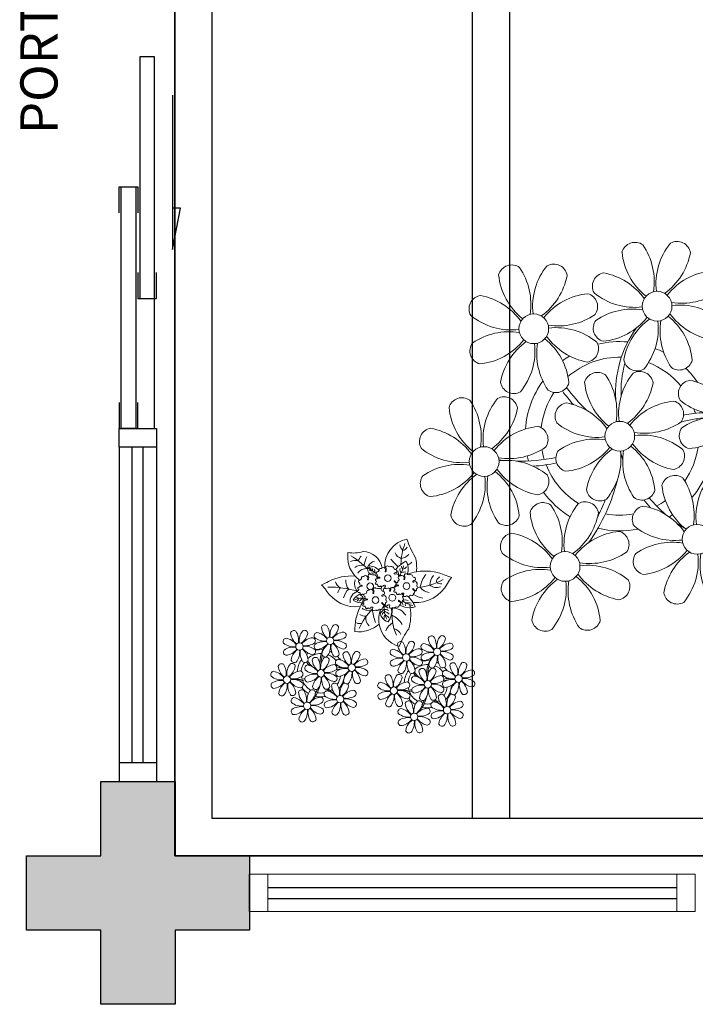
# Model space of a CAD drawing. Units: millimetres. Extents: x 2102 to 2827, y 1764 to 2134.
# Drawn here: x 2128 to 2130, y 1786 to 1788 of the extents above; entities that cross this region are included whole.
import ezdxf

# ---------------------------------------------------------------- set-up
doc = ezdxf.new("R2010")
doc.units = ezdxf.units.MM
doc.linetypes.add('CONTINU', pattern=[0])
doc.linetypes.add('CONTINUO', pattern=[0])
for name, color, linetype in [('BASE ELETRICA', 253, 'Continuous'), ('BASE ELÉTRICA 2', 30, 'Continuous'), ('Layout', 1, 'Continuous')]:
    doc.layers.add(name, color=color, linetype=linetype)
doc.styles.add('Annotative', font='arial.ttf')

# ---------------------------------------------------------------- blocks, each defined once
blk = doc.blocks.new('PERGOLA')
at = {"layer": 'BASE ELETRICA'}
for p, q in [((109642.0825, -73524.0079), (109653.8825, -73524.0079)), ((109653.8825, -73524.0079), (109653.8825, -73528.9079)), ((109642.1825, -73524.1079), (109653.7825, -73524.1079)), ((109652.9825, -73528.8079), (109652.9825, -73524.1079)), ((109653.0825, -73528.8079), (109653.0825, -73524.1079)), ((109653.7825, -73524.1079), (109653.7825, -73528.8079))]:
    blk.add_line(p, q, dxfattribs=at)
blk = doc.blocks.new('P8')
at = {"layer": 'BASE ELETRICA', "lineweight": 5}
for centre in [(1.763, 2.056), (-5.339, 0.594), (24.765, -0.314), (17.663, -1.775), (6.121, -3.592), (-1.178, -4.956), (29.123, -5.961), (-7.816, -6.172), (21.824, -7.325), (15.186, -8.541), (3.45, -10.738), (-3.188, -11.955), (26.452, -13.107), (19.814, -14.324)]:
    blk.add_circle(centre, 0.8, dxfattribs=at)
for centre, radius, start, end in [((0.572, 4.765), 0.728, 54.2412, 163.9318), ((-1.896, 3.383), 3.502, 350.922, 34.2835), ((5.136, 3.265), 3.436, 140.5128, 186.8599), ((2.837, 4.813), 0.728, 9.2412, 118.9318), ((3.293, 5.296), 3.436, 185.5128, 231.8599), ((0.114, 5.581), 3.502, 305.922, 349.2835), ((-6.53, 3.303), 0.728, 54.2412, 163.9318), ((-8.998, 1.921), 3.502, 350.922, 34.2835), ((-1.965, 1.803), 3.436, 140.5128, 186.8599), ((-4.265, 3.351), 0.728, 9.2412, 118.9318), ((-0.995, 3.13), 0.728, 99.2412, 208.9318), ((-1.763, 0.407), 3.502, 35.922, 79.2835), ((5.003, 0.525), 3.436, 95.5128, 141.8599), ((4.472, 3.246), 0.728, 324.2412, 73.9318), ((-3.809, 3.835), 3.436, 185.5128, 231.8599), ((-6.988, 4.119), 3.502, 305.922, 349.2835), ((0.553, 5.429), 3.436, 230.5128, 276.8599), ((3.09, 5.715), 3.502, 260.922, 304.2835), ((23.574, 2.396), 0.728, 54.2412, 163.9318), ((21.106, 1.013), 3.502, 350.922, 34.2835), ((28.138, 0.896), 3.436, 140.5128, 186.8599), ((25.839, 2.444), 0.728, 9.2412, 118.9318), ((-8.097, 1.668), 0.728, 99.2412, 208.9318), ((-8.865, -1.055), 3.502, 35.922, 79.2835), ((-2.098, -0.936), 3.436, 95.5128, 141.8599), ((-2.63, 1.784), 0.728, 324.2412, 73.9318), ((26.295, 2.927), 3.436, 185.5128, 231.8599), ((23.116, 3.212), 3.502, 305.922, 349.2835), ((0.436, -1.603), 3.502, 80.922, 124.2835), ((5.288, 3.705), 3.502, 215.922, 259.2835), ((2.972, -1.318), 3.436, 50.5128, 96.8599), ((16.473, 0.934), 0.728, 54.2412, 163.9318), ((21.037, -0.566), 3.436, 140.5128, 186.8599), ((18.737, 0.982), 0.728, 9.2412, 118.9318), ((-6.549, 3.967), 3.436, 230.5128, 276.8599), ((-4.012, 4.253), 3.502, 260.922, 304.2835), ((-0.947, 0.865), 0.728, 144.2412, 253.9318), ((-1.478, 3.586), 3.436, 275.5128, 321.8599), ((3.412, -1.47), 3.502, 125.922, 169.2835), ((-1.611, 0.846), 3.436, 320.5128, 6.8599), ((5.422, 0.729), 3.502, 170.922, 214.2835), ((0.232, -1.185), 3.436, 5.5128, 51.8599), ((4.52, 0.982), 0.728, 279.2412, 28.9318), ((19.193, 1.465), 3.436, 185.5128, 231.8599), ((14.004, -0.448), 3.502, 350.922, 34.2835), ((16.014, 1.75), 3.502, 305.922, 349.2835), ((22.007, 0.76), 0.728, 99.2412, 208.9318), ((21.239, -1.963), 3.502, 35.922, 79.2835), ((28.006, -1.844), 3.436, 95.5128, 141.8599), ((27.474, 0.877), 0.728, 324.2412, 73.9318), ((-4.13, -2.78), 3.436, 50.5128, 96.8599), ((8.568, -4.959), 9.9, 144.6026, 166.3715), ((-6.666, -3.065), 3.502, 80.922, 124.2835), ((-8.58, 2.124), 3.436, 275.5128, 321.8599), ((-8.824, -6.749), 7.932, 54.9163, 59.0708), ((-6.869, -2.647), 3.436, 5.5128, 51.8599), ((-1.813, 2.243), 3.502, 215.922, 259.2835), ((-1.178, -4.956), 5.094, 76.6257, 101.2054), ((14.905, -0.701), 0.728, 99.2412, 208.9318), ((14.137, -3.424), 3.502, 35.922, 79.2835), ((20.904, -3.306), 3.436, 95.5128, 141.8599), ((20.372, -0.585), 0.728, 324.2412, 73.9318), ((23.555, 3.06), 3.436, 230.5128, 276.8599), ((26.092, 3.345), 3.502, 260.922, 304.2835), ((-8.048, -0.597), 0.728, 144.2412, 253.9318), ((-3.69, -2.932), 3.502, 125.922, 169.2835), ((-8.713, -0.616), 3.436, 320.5128, 6.8599), ((-1.68, -0.733), 3.502, 170.922, 214.2835), ((-2.581, -0.48), 0.728, 279.2412, 28.9318), ((4.93, -0.883), 0.728, 54.2412, 163.9318), ((2.462, -2.265), 3.502, 350.922, 34.2835), ((9.494, -2.382), 3.436, 140.5128, 186.8599), ((7.195, -0.834), 0.728, 9.2412, 118.9318), ((23.438, -3.973), 3.502, 80.922, 124.2835), ((25.974, -3.687), 3.436, 50.5128, 96.8599), ((-1.178, -4.956), 5.094, 121.5115, 123.9034), ((-8.824, -6.749), 7.932, 40.153, 49.1957), ((-1.178, -4.956), 4.251, 79.5079, 99.958), ((8.568, -4.959), 9.6, 152.8823, 159.0916), ((-1.178, -4.956), 4.251, 74.1954, 75.3637), ((0.689, -0.702), 0.728, 189.2412, 298.9318), ((-1.178, -4.956), 5.094, 36.338, 58.3289), ((2.953, -0.654), 0.728, 234.2412, 343.9318), ((7.651, -0.351), 3.436, 185.5128, 231.8599), ((4.472, -0.066), 3.502, 305.922, 349.2835), ((16.454, 1.598), 3.436, 230.5128, 276.8599), ((18.99, 1.884), 3.502, 260.922, 304.2835), ((21.524, 1.217), 3.436, 275.5128, 321.8599), ((26.414, -3.839), 3.502, 125.922, 169.2835), ((23.235, -3.554), 3.436, 5.5128, 51.8599), ((28.29, 1.335), 3.502, 215.922, 259.2835), ((27.522, -1.388), 0.728, 279.2412, 28.9318), ((-1.178, -4.956), 4.251, 117.8024, 125.3101), ((-2.369, -2.246), 0.728, 54.2412, 163.9318), ((-7.302, -5.438), 6.22, 38.976, 44.1425), ((2.195, -3.746), 3.436, 140.5128, 186.8599), ((-0.104, -2.198), 0.728, 9.2412, 118.9318), ((-1.178, -4.956), 4.251, 21.2258, 58.4551), ((22.055, -1.504), 0.728, 144.2412, 253.9318), ((21.391, -1.523), 3.436, 320.5128, 6.8599), ((28.424, -1.641), 3.502, 170.922, 214.2835), ((-1.178, -4.956), 5.094, 139.6216, 177.2535), ((0.352, -1.715), 3.436, 185.5128, 231.8599), ((-4.837, -3.629), 3.502, 350.922, 34.2835), ((-2.827, -1.43), 3.502, 305.922, 349.2835), ((3.363, -2.518), 0.728, 99.2412, 208.9318), ((2.595, -5.241), 3.502, 35.922, 79.2835), ((9.362, -5.122), 3.436, 95.5128, 141.8599), ((8.83, -2.401), 0.728, 324.2412, 73.9318), ((16.336, -5.434), 3.502, 80.922, 124.2835), ((18.872, -5.149), 3.436, 50.5128, 96.8599), ((31.57, -7.328), 9.9, 144.6026, 166.3715), ((-6.413, -2.164), 0.728, 189.2412, 228.0026), ((-1.178, -4.956), 4.251, 145.4192, 172.0062), ((-4.149, -2.115), 0.728, 234.2412, 343.9318), ((14.954, -2.966), 0.728, 144.2412, 253.9318), ((14.422, -0.245), 3.436, 275.5128, 321.8599), ((19.312, -5.301), 3.502, 125.922, 169.2835), ((14.289, -2.985), 3.436, 320.5128, 6.8599), ((21.322, -3.102), 3.502, 170.922, 214.2835), ((14.178, -9.118), 7.932, 54.9163, 59.0708), ((16.133, -5.016), 3.436, 5.5128, 51.8599), ((21.189, -0.126), 3.502, 215.922, 259.2835), ((20.421, -2.849), 0.728, 279.2412, 28.9318), ((21.824, -7.325), 5.094, 76.6257, 101.2054), ((27.932, -3.252), 0.728, 54.2412, 163.9318), ((32.496, -4.752), 3.436, 140.5128, 186.8599), ((30.197, -3.204), 0.728, 9.2412, 118.9318), ((-9.007, -3.463), 0.728, 54.2412, 163.9318), ((-11.475, -4.845), 3.502, 350.922, 34.2835), ((-4.443, -4.963), 3.436, 140.5128, 186.8599), ((-6.742, -3.415), 0.728, 9.2412, 118.9318), ((-6.413, -2.164), 0.728, 282.5071, 298.9318), ((-3.936, -3.882), 0.728, 99.2412, 208.9318), ((-4.704, -6.605), 3.502, 35.922, 79.2835), ((2.063, -6.486), 3.436, 95.5128, 141.8599), ((1.531, -3.765), 0.728, 324.2412, 73.9318), ((4.911, -0.218), 3.436, 230.5128, 276.8599), ((7.448, 0.067), 3.502, 260.922, 304.2835), ((21.824, -7.325), 5.094, 121.5115, 123.9034), ((14.178, -9.118), 7.932, 40.153, 49.1957), ((21.824, -7.325), 4.251, 79.5079, 99.958), ((31.57, -7.328), 9.6, 152.8823, 159.0916), ((21.824, -7.325), 5.094, 36.338, 58.3289), ((30.653, -2.72), 3.436, 185.5128, 231.8599), ((25.464, -4.634), 3.502, 350.922, 34.2835), ((27.474, -2.435), 3.502, 305.922, 349.2835), ((-6.286, -2.932), 3.436, 185.5128, 231.8599), ((-9.465, -2.647), 3.502, 305.922, 349.2835), ((-7.302, -5.438), 6.22, 11.8879, 16.4018), ((4.213, -13.175), 9.862, 94.2878, 101.6908), ((4.213, -13.175), 9.562, 88.9574, 101.8062), ((-1.178, -4.956), 4.251, 9.7434, 17.1061), ((-1.178, -4.956), 5.094, 12.0535, 15.1524), ((4.213, -13.175), 9.562, 83.3221, 84.8757), ((7.33, -6.965), 3.436, 50.5128, 96.8599), ((21.824, -7.325), 4.251, 117.8024, 125.3101), ((15.7, -7.807), 6.22, 38.976, 44.1425), ((21.824, -7.325), 4.251, 74.1954, 75.3637), ((23.691, -3.071), 0.728, 189.2412, 298.9318), ((21.824, -7.325), 4.251, 21.2258, 58.4551), ((25.955, -3.023), 0.728, 234.2412, 343.9318), ((-2.388, -1.582), 3.436, 230.5128, 276.8599), ((0.149, -1.296), 3.502, 260.922, 304.2835), ((4.794, -7.251), 3.502, 80.922, 124.2835), ((2.88, -2.062), 3.436, 275.5128, 321.8599), ((4.591, -6.833), 3.436, 5.5128, 51.8599), ((9.646, -1.943), 3.502, 215.922, 259.2835), ((21.824, -7.325), 5.094, 139.6216, 177.2535), ((20.633, -4.615), 0.728, 54.2412, 163.9318), ((18.165, -5.998), 3.502, 350.922, 34.2835), ((25.197, -6.115), 3.436, 140.5128, 186.8599), ((22.898, -4.567), 0.728, 9.2412, 118.9318), ((26.365, -4.887), 0.728, 99.2412, 208.9318), ((25.597, -7.61), 3.502, 35.922, 79.2835), ((32.364, -7.491), 3.436, 95.5128, 141.8599), ((31.832, -4.771), 0.728, 324.2412, 73.9318), ((-10.574, -5.098), 0.728, 99.2412, 208.9318), ((-11.342, -7.821), 3.502, 35.922, 79.2835), ((-4.575, -7.702), 3.436, 95.5128, 141.8599), ((-5.107, -4.982), 0.728, 324.2412, 73.9318), ((3.411, -4.782), 0.728, 144.2412, 253.9318), ((7.77, -7.118), 3.502, 125.922, 169.2835), ((2.747, -4.801), 3.436, 320.5128, 6.8599), ((9.78, -4.919), 3.502, 170.922, 214.2835), ((8.878, -4.666), 0.728, 279.2412, 28.9318), ((16.589, -4.533), 0.728, 189.2412, 228.0026), ((18.854, -4.485), 0.728, 234.2412, 343.9318), ((23.354, -4.084), 3.436, 185.5128, 231.8599), ((20.175, -3.799), 3.502, 305.922, 349.2835), ((-2.505, -8.615), 3.502, 80.922, 124.2835), ((0.031, -8.329), 3.436, 50.5128, 96.8599), ((13.995, -5.832), 0.728, 54.2412, 163.9318), ((11.527, -7.214), 3.502, 350.922, 34.2835), ((18.559, -7.332), 3.436, 140.5128, 186.8599), ((16.26, -5.784), 0.728, 9.2412, 118.9318), ((16.589, -4.533), 0.728, 282.5071, 298.9318), ((21.824, -7.325), 4.251, 145.4192, 172.0062), ((27.913, -2.588), 3.436, 230.5128, 276.8599), ((30.45, -2.302), 3.502, 260.922, 304.2835), ((-9.026, -2.799), 3.436, 230.5128, 276.8599), ((-6.489, -2.513), 3.502, 260.922, 304.2835), ((-6.527, 1.999), 7.987, 274.6501, 284.8641), ((-1.178, -4.956), 4.251, 191.7544, 192.795), ((-3.888, -6.146), 0.728, 144.2412, 253.9318), ((-4.419, -3.425), 3.436, 275.5128, 321.8599), ((0.471, -8.481), 3.502, 125.922, 169.2835), ((-4.552, -6.165), 3.436, 320.5128, 6.8599), ((2.481, -6.282), 3.502, 170.922, 214.2835), ((-2.708, -8.196), 3.436, 5.5128, 51.8599), ((2.347, -3.307), 3.502, 215.922, 259.2835), ((1.579, -6.029), 0.728, 279.2412, 28.9318), ((-1.178, -4.956), 4.251, 326.3984, 353.8236), ((-1.178, -4.956), 5.094, 324.3663, 355.6451), ((16.716, -5.301), 3.436, 185.5128, 231.8599), ((13.537, -5.016), 3.502, 305.922, 349.2835), ((19.066, -6.251), 0.728, 99.2412, 208.9318), ((18.298, -8.974), 3.502, 35.922, 79.2835), ((25.065, -8.855), 3.436, 95.5128, 141.8599), ((24.533, -6.134), 0.728, 324.2412, 73.9318), ((27.215, -15.544), 9.862, 94.2878, 101.6908), ((-9.143, -9.831), 3.502, 80.922, 124.2835), ((-6.607, -9.546), 3.436, 50.5128, 96.8599), ((-5.937, 0.194), 6.42, 271.8189, 281.906), ((-1.178, -4.956), 4.251, 196.8647, 200.2384), ((-6.538, -13.622), 10.201, 36.2927, 45.4646), ((15.7, -7.807), 6.22, 11.8879, 16.4018), ((27.215, -15.544), 9.562, 88.9574, 101.8062), ((27.796, -9.62), 3.502, 80.922, 124.2835), ((21.824, -7.325), 4.251, 9.7434, 17.1061), ((21.824, -7.325), 5.094, 12.0535, 15.1524), ((27.215, -15.544), 9.562, 83.3221, 84.8757), ((30.332, -9.335), 3.436, 50.5128, 96.8599), ((-11.057, -4.642), 3.436, 275.5128, 321.8599), ((-6.167, -9.698), 3.502, 125.922, 169.2835), ((-9.346, -9.413), 3.436, 5.5128, 51.8599), ((-4.291, -4.523), 3.502, 215.922, 259.2835), ((-6.538, -13.622), 10.501, 36.411, 41.5755), ((5.047, -6.349), 0.728, 189.2412, 298.9318), ((7.311, -6.301), 0.728, 234.2412, 343.9318), ((12.428, -7.468), 0.728, 99.2412, 208.9318), ((11.66, -10.19), 3.502, 35.922, 79.2835), ((18.427, -10.072), 3.436, 95.5128, 141.8599), ((17.895, -7.351), 0.728, 324.2412, 73.9318), ((20.614, -3.951), 3.436, 230.5128, 276.8599), ((23.151, -3.666), 3.502, 260.922, 304.2835), ((26.414, -7.152), 0.728, 144.2412, 253.9318), ((25.882, -4.431), 3.436, 275.5128, 321.8599), ((30.772, -9.487), 3.502, 125.922, 169.2835), ((25.749, -7.171), 3.436, 320.5128, 6.8599), ((32.782, -7.288), 3.502, 170.922, 214.2835), ((27.593, -9.202), 3.436, 5.5128, 51.8599), ((32.648, -4.312), 3.502, 215.922, 259.2835), ((31.88, -7.035), 0.728, 279.2412, 28.9318), ((-10.525, -7.363), 0.728, 144.2412, 253.9318), ((-11.19, -7.382), 3.436, 320.5128, 6.8599), ((-4.157, -7.499), 3.502, 170.922, 214.2835), ((-5.059, -7.246), 0.728, 279.2412, 28.9318), ((-6.98, -7.288), 6.03, 324.6409, 3.3511), ((-6.741, -7.376), 5.495, 344.0711, 2.6448), ((2.26, -8.029), 0.728, 54.2412, 163.9318), ((6.824, -9.528), 3.436, 140.5128, 186.8599), ((4.524, -7.98), 0.728, 9.2412, 118.9318), ((23.033, -10.698), 3.436, 50.5128, 96.8599), ((-1.178, -4.956), 5.094, 214.7168, 225.8089), ((-1.178, -4.956), 4.251, 219.4845, 248.6966), ((-2.252, -7.713), 0.728, 189.2412, 298.9318), ((0.012, -7.665), 0.728, 234.2412, 343.9318), ((4.981, -7.497), 3.436, 185.5128, 231.8599), ((-0.209, -9.411), 3.502, 350.922, 34.2835), ((1.801, -7.212), 3.502, 305.922, 349.2835), ((13.976, -5.168), 3.436, 230.5128, 276.8599), ((16.513, -4.882), 3.502, 260.922, 304.2835), ((20.497, -10.984), 3.502, 80.922, 124.2835), ((18.583, -5.794), 3.436, 275.5128, 321.8599), ((20.294, -10.565), 3.436, 5.5128, 51.8599), ((25.349, -5.676), 3.502, 215.922, 259.2835), ((21.824, -7.325), 4.251, 326.3984, 353.8236), ((21.824, -7.325), 5.094, 324.3663, 355.6451), ((-2.114, -9.197), 0.728, 9.2412, 118.9318), ((-1.178, -4.956), 4.251, 268.8569, 310.9878), ((16.395, -11.915), 3.436, 50.5128, 96.8599), ((16.475, -0.37), 7.987, 274.6501, 284.8641), ((17.065, -2.175), 6.42, 271.8189, 281.906), ((21.824, -7.325), 4.251, 191.7544, 192.795), ((19.115, -8.515), 0.728, 144.2412, 253.9318), ((23.473, -10.85), 3.502, 125.922, 169.2835), ((18.45, -8.534), 3.436, 320.5128, 6.8599), ((25.483, -8.652), 3.502, 170.922, 214.2835), ((24.581, -8.399), 0.728, 279.2412, 28.9318), ((-4.378, -9.245), 0.728, 54.2412, 163.9318), ((-6.847, -10.628), 3.502, 350.922, 34.2835), ((0.186, -10.745), 3.436, 140.5128, 186.8599), ((0.693, -9.664), 0.728, 99.2412, 208.9318), ((-0.075, -12.387), 3.502, 35.922, 79.2835), ((6.691, -12.268), 3.436, 95.5128, 141.8599), ((6.16, -9.547), 0.728, 324.2412, 73.9318), ((13.859, -12.2), 3.502, 80.922, 124.2835), ((18.711, -6.892), 3.502, 215.922, 259.2835), ((21.824, -7.325), 4.251, 196.8647, 200.2384), ((16.464, -15.992), 10.201, 36.2927, 45.4646), ((28.049, -8.719), 0.728, 189.2412, 298.9318), ((30.313, -8.67), 0.728, 234.2412, 343.9318), ((-8.89, -8.93), 0.728, 189.2412, 298.9318), ((-6.626, -8.882), 0.728, 234.2412, 343.9318), ((-1.657, -8.714), 3.436, 185.5128, 231.8599), ((-1.178, -4.956), 5.094, 242.3459, 248.0677), ((-4.837, -8.429), 3.502, 305.922, 349.2835), ((-1.178, -4.956), 5.094, 302.0643, 307.1567), ((12.477, -9.732), 0.728, 144.2412, 253.9318), ((11.945, -7.011), 3.436, 275.5128, 321.8599), ((16.835, -12.067), 3.502, 125.922, 169.2835), ((11.812, -9.751), 3.436, 320.5128, 6.8599), ((18.845, -9.868), 3.502, 170.922, 214.2835), ((13.656, -11.782), 3.436, 5.5128, 51.8599), ((17.943, -9.615), 0.728, 279.2412, 28.9318), ((16.022, -9.657), 6.03, 324.6409, 3.3511), ((16.261, -9.745), 5.495, 344.0711, 2.6448), ((16.464, -15.992), 10.501, 36.411, 41.5755), ((0.053, -13.485), 3.436, 95.5128, 141.8599), ((-1.178, -4.956), 5.094, 265.1392, 283.4645), ((-0.478, -10.764), 0.728, 324.2412, 73.9318), ((2.241, -7.364), 3.436, 230.5128, 276.8599), ((4.777, -7.079), 3.502, 260.922, 304.2835), ((21.824, -7.325), 4.251, 219.4845, 248.6966), ((25.262, -10.398), 0.728, 54.2412, 163.9318), ((22.793, -11.78), 3.502, 350.922, 34.2835), ((29.826, -11.898), 3.436, 140.5128, 186.8599), ((27.526, -10.349), 0.728, 9.2412, 118.9318), ((-5.945, -10.881), 0.728, 99.2412, 208.9318), ((-6.713, -13.604), 3.502, 35.922, 79.2835), ((21.824, -7.325), 5.094, 214.7168, 225.8089), ((20.75, -10.082), 0.728, 189.2412, 298.9318), ((21.824, -7.325), 4.251, 268.8569, 310.9878), ((23.014, -10.034), 0.728, 234.2412, 343.9318), ((27.983, -9.866), 3.436, 185.5128, 231.8599), ((24.803, -9.581), 3.502, 305.922, 349.2835), ((2.123, -14.397), 3.502, 80.922, 124.2835), ((4.66, -14.111), 3.436, 50.5128, 96.8599), ((18.624, -11.614), 0.728, 54.2412, 163.9318), ((16.155, -12.997), 3.502, 350.922, 34.2835), ((23.188, -13.114), 3.436, 140.5128, 186.8599), ((20.888, -11.566), 0.728, 9.2412, 118.9318), ((-4.397, -8.581), 3.436, 230.5128, 276.8599), ((-1.861, -8.296), 3.502, 260.922, 304.2835), ((0.741, -11.928), 0.728, 144.2412, 253.9318), ((0.21, -9.208), 3.436, 275.5128, 321.8599), ((5.099, -14.263), 3.502, 125.922, 169.2835), ((0.077, -11.947), 3.436, 320.5128, 6.8599), ((7.109, -12.065), 3.502, 170.922, 214.2835), ((1.92, -13.979), 3.436, 5.5128, 51.8599), ((6.976, -9.089), 3.502, 215.922, 259.2835), ((6.208, -11.812), 0.728, 279.2412, 28.9318), ((14.112, -11.299), 0.728, 189.2412, 298.9318), ((16.376, -11.251), 0.728, 234.2412, 343.9318), ((21.345, -11.083), 3.436, 185.5128, 231.8599), ((18.165, -10.798), 3.502, 305.922, 349.2835), ((23.695, -12.033), 0.728, 99.2412, 208.9318), ((22.927, -14.756), 3.502, 35.922, 79.2835), ((21.824, -7.325), 5.094, 302.0643, 307.1567), ((29.693, -14.637), 3.436, 95.5128, 141.8599), ((29.162, -11.917), 0.728, 324.2412, 73.9318), ((-4.515, -15.614), 3.502, 80.922, 124.2835), ((-1.978, -15.328), 3.436, 50.5128, 96.8599), ((21.824, -7.325), 5.094, 242.3459, 248.0677), ((-5.897, -13.145), 0.728, 144.2412, 253.9318), ((-6.428, -10.424), 3.436, 275.5128, 321.8599), ((-1.539, -15.48), 3.502, 125.922, 169.2835), ((-4.718, -15.195), 3.436, 5.5128, 51.8599), ((0.338, -10.306), 3.502, 215.922, 259.2835), ((-0.43, -13.028), 0.728, 279.2412, 28.9318), ((17.057, -13.25), 0.728, 99.2412, 208.9318), ((16.289, -15.973), 3.502, 35.922, 79.2835), ((23.055, -15.854), 3.436, 95.5128, 141.8599), ((21.824, -7.325), 5.094, 265.1392, 283.4645), ((22.524, -13.133), 0.728, 324.2412, 73.9318), ((25.243, -9.733), 3.436, 230.5128, 276.8599), ((27.779, -9.448), 3.502, 260.922, 304.2835), ((-6.561, -13.164), 3.436, 320.5128, 6.8599), ((0.471, -13.281), 3.502, 170.922, 214.2835), ((27.662, -16.481), 3.436, 50.5128, 96.8599), ((2.376, -13.495), 0.728, 189.2412, 298.9318), ((4.641, -13.447), 0.728, 234.2412, 343.9318), ((18.605, -10.95), 3.436, 230.5128, 276.8599), ((21.141, -10.665), 3.502, 260.922, 304.2835), ((25.125, -16.766), 3.502, 80.922, 124.2835), ((23.212, -11.577), 3.436, 275.5128, 321.8599), ((24.922, -16.348), 3.436, 5.5128, 51.8599), ((29.978, -11.458), 3.502, 215.922, 259.2835), ((21.024, -17.697), 3.436, 50.5128, 96.8599), ((23.743, -14.298), 0.728, 144.2412, 253.9318), ((28.101, -16.633), 3.502, 125.922, 169.2835), ((23.079, -14.317), 3.436, 320.5128, 6.8599), ((30.111, -14.434), 3.502, 170.922, 214.2835), ((29.21, -14.181), 0.728, 279.2412, 28.9318), ((-4.262, -14.712), 0.728, 189.2412, 298.9318), ((18.487, -17.983), 3.502, 80.922, 124.2835), ((23.34, -12.675), 3.502, 215.922, 259.2835), ((-1.997, -14.664), 0.728, 234.2412, 343.9318), ((17.105, -15.514), 0.728, 144.2412, 253.9318), ((16.574, -12.793), 3.436, 275.5128, 321.8599), ((21.463, -17.849), 3.502, 125.922, 169.2835), ((16.441, -15.533), 3.436, 320.5128, 6.8599), ((23.473, -15.651), 3.502, 170.922, 214.2835), ((18.284, -17.564), 3.436, 5.5128, 51.8599), ((22.572, -15.398), 0.728, 279.2412, 28.9318), ((25.378, -15.865), 0.728, 189.2412, 298.9318), ((27.643, -15.816), 0.728, 234.2412, 343.9318), ((18.74, -17.081), 0.728, 189.2412, 298.9318), ((21.005, -17.033), 0.728, 234.2412, 343.9318)]:
    blk.add_arc(centre, radius, start, end, dxfattribs=at)
blk = doc.blocks.new('P7')
at = {"layer": 'BASE ELETRICA', "lineweight": 0}
for centre in [(0.46, 4.41), (4.99, 5.04), (-3.34, 1.27), (1.67, -0.86)]:
    blk.add_circle(centre, 0.9, dxfattribs=at)
for centre, radius, start, end in [((-19.04, 23.95), 18.76, 323.5644, 339.9538), ((-3.43, 10.23), 7.56, 9.6172, 74.5462), ((0.84, 15.52), 2.94, 203.2575, 254.3162), ((-13.09, 8.96), 13.65, 352.142, 24.0362), ((-1.33, 14.49), 3.7, 297.538, 342.3464), ((9.62, 5.13), 8.47, 83.7036, 131.3201), ((-3.27, 13.06), 13.83, 333.1544, 2.0563), ((7.64, 9.18), 12.14, 162.5881, 189.8097), ((3.08, 14.67), 6.07, 210.5029, 245.5171), ((5.22, 8.09), 4.59, 142.7289, 191.1904), ((0.96, 8.18), 2.76, 347.5928, 77.384), ((-3.43, 10.23), 7.56, 339.5371, 9.6172), ((-5.05, 6.86), 10.86, 3.3613, 22.8474), ((-6.14, 19.61), 17.01, 314.5307, 336.0872), ((5.2, 10.13), 2.37, 342.1534, 51.401), ((9.15, 9.23), 2.17, 65.2706, 101.1072), ((0.74, 11.85), 4.77, 214.5737, 266.3449), ((2.56, 9.74), 1.55, 214.4894, 271.1311), ((3.12, 10.92), 2.02, 212.3549, 248.9452), ((-3.97, 7.09), 6.65, 356.5219, 28.1181), ((1.65, 9.75), 1.03, 316.2193, 12.2741), ((2.15, 9.1), 1, 295.8614, 350.0245), ((0.44, 10.42), 3.64, 307.7391, 326.2778), ((7.69, 6.84), 2.57, 53.2979, 95.1214), ((-5.89, -3.8), 9.53, 85.3694, 152.8313), ((-4.21, 1.73), 5.38, 91.1509, 105.8261), ((0.19, 8.91), 6.2, 198.909, 211.193), ((0.19, 8.91), 6.2, 211.193, 232.3438), ((-7.14, -1.6), 8.41, 54.3739, 75.6844), ((-3.68, 9.3), 3.53, 255.118, 278.5836), ((-5.45, 6.23), 1.22, 2.7239, 31.7462), ((-4.21, 1.73), 5.38, 59.8647, 91.1509), ((-3.95, 6.26), 0.922, 330.408, 23.2503), ((-2.63, 5.4), 0.424, 284.9356, 19.6784), ((-3.53, 5.58), 1.34, 0.7746, 38.3494), ((-2.01, 5.45), 0.241, 54.1292, 156.6082), ((15.63, 24.31), 25.59, 226.8438, 227.892), ((-1.22, 5.88), 0.583, 119.8018, 176.9574), ((-1.2, 6.04), 0.616, 192.3207, 259.87), ((-1.27, 5.36), 0.26, 188.2484, 264.3886), ((-2.19, 6.99), 0.914, 317.9829, 344.3711), ((-1.01, 6.69), 0.311, 64.4347, 168.6722), ((-1.39, 5.26), 0.186, 301.0558, 65.3071), ((-0.65, 7.34), 0.439, 238.4735, 313.3328), ((-0.01, 6.83), 0.381, 55.5408, 150.7146), ((0.42, 7.55), 0.451, 241.3324, 310.8924), ((0.91, 6.92), 0.345, 338.128, 124.9082), ((1.54, 6.53), 0.401, 139.1772, 210.4608), ((1.36, 6.74), 0.445, 248.1922, 302.1916), ((2.5, 9.41), 1.87, 238.2291, 275.1542), ((3.38, 9.51), 2.91, 231.5553, 255.8739), ((2.14, 6.07), 0.62, 89.9022, 151.9998), ((2.31, 5.42), 0.358, 148.0697, 249.0553), ((1.9, 6.02), 0.424, 284.9356, 19.6784), ((2.4, 6.87), 0.308, 214.5588, 321.201), ((2.52, 6.07), 0.241, 54.1292, 156.6082), ((2.79, 6.28), 0.417, 93.2054, 111.0071), ((20.17, 24.93), 25.59, 226.8438, 227.892), ((3.31, 6.5), 0.583, 119.8018, 176.9574), ((3.33, 6.66), 0.616, 192.3207, 259.87), ((3.26, 5.98), 0.26, 188.2484, 264.3886), ((2.34, 7.61), 0.914, 317.9829, 344.3711), ((3.52, 7.31), 0.311, 64.4347, 168.6722), ((3.14, 5.88), 0.186, 301.0558, 65.3071), ((3.89, 7.96), 0.439, 238.4735, 313.3328), ((4.52, 7.46), 0.381, 55.5408, 150.7146), ((4.95, 8.17), 0.451, 241.3324, 310.8924), ((5.45, 7.54), 0.345, 338.128, 124.9082), ((6.07, 7.15), 0.401, 139.1772, 210.4608), ((5.89, 7.36), 0.445, 248.1922, 302.1916), ((7.01, 5.34), 2.48, 49.8933, 119.5878), ((6.67, 6.69), 0.62, 89.9022, 151.9998), ((6.93, 7.49), 0.308, 214.5588, 321.201), ((7.32, 6.91), 0.417, 24.0546, 111.0071), ((7.95, 6.97), 0.277, 156.6633, 277.9726), ((7.42, 5.69), 1.09, 288.7798, 353.5613), ((8.09, 6.4), 0.307, 314.3023, 108.2505), ((8.3, 5.96), 0.219, 89.4933, 228.7787), ((8.7, 1.86), 3.97, 53.9849, 97.93), ((8.06, 5.53), 0.283, 290.3992, 69.6008), ((6.97, 7.39), 3.12, 295.4367, 319.8659), ((-3.27, 13.06), 13.83, 328.5047, 333.1544), ((10.18, -2.65), 9.53, 32.223, 96.7178), ((8.97, 5.44), 2.88, 286.9657, 7.5072), ((-9.84, -0.44), 3.44, 35.6879, 83.0483), ((-8.88, -2.27), 6.87, 57.1741, 80.7076), ((-5.03, 2.73), 0.583, 119.8018, 176.9574), ((-5.01, 2.89), 0.616, 192.3207, 259.87), ((-6, 3.85), 0.914, 317.9829, 344.3711), ((-4.81, 3.54), 0.311, 64.4347, 168.6722), ((-4.45, 4.2), 0.439, 238.4735, 313.3328), ((-3.82, 3.69), 0.381, 55.5408, 150.7146), ((-3.13, 6.88), 1.87, 248.4498, 298.337), ((-3.39, 4.4), 0.451, 241.3324, 310.8924), ((-2.89, 3.78), 0.345, 338.128, 124.9082), ((-2.27, 3.39), 0.401, 139.1772, 210.4608), ((-2.45, 3.59), 0.445, 248.1922, 302.1916), ((-2.22, 4.8), 0.358, 148.0697, 249.0553), ((-2, 3.83), 0.459, 157.3877, 231.1551), ((-2.69, 4.28), 0.39, 314.1961, 27.9652), ((-1.86, 3.74), 0.507, 212.3071, 235.4933), ((-1.66, 2.93), 0.62, 89.9022, 151.9998), ((-1.41, 3.72), 0.308, 214.5588, 321.201), ((-1.02, 3.14), 0.417, 24.0546, 111.0071), ((-0.39, 3.2), 0.277, 156.6633, 277.9726), ((-0.25, 2.63), 0.307, 314.3023, 108.2505), ((1.08, 2.56), 0.131, 351.9603, 214.0161), ((2.54, 4.45), 0.459, 157.3877, 231.1551), ((1.84, 4.9), 0.39, 314.1961, 27.9652), ((2.68, 4.36), 0.507, 212.3071, 308.3249), ((2.97, 3.12), 0.436, 114.1854, 258.3631), ((2.86, 3.96), 0.448, 260.7484, 353.2845), ((3.3, 2.24), 0.503, 117.2595, 170.5027), ((2.96, 2.31), 0.39, 2.7484, 102.1424), ((3.07, 3.46), 0.509, 61.8512, 98.7033), ((2.96, 3.85), 0.337, 359.5757, 11.9645), ((5.66, 2.64), 0.283, 143.7936, 209.1054), ((4.65, 3.15), 0.852, 336.1243, 357.4517), ((5.61, 3.18), 0.131, 351.9603, 214.0161), ((6.3, 2.82), 0.656, 148.063, 231.2665), ((7.04, 2.79), 0.338, 277.1898, 27.9715), ((7.33, 4.92), 0.166, 138.9397, 264.6828), ((8.74, 8.83), 4.28, 248.601, 251.1781), ((7.4, 6.07), 1.06, 259.2874, 291.4188), ((7.49, 4.47), 0.337, 352.6887, 121.8671), ((7.83, 2.86), 0.503, 90.321, 170.5027), ((8.74, 8.83), 4.28, 256.8168, 295.5668), ((8.06, 4.99), 0.289, 71.5631, 161.5438), ((8.14, 4.3), 0.336, 157.6156, 247.6446), ((7.75, 3.73), 0.37, 282.57, 44.6353), ((8.35, 3.78), 0.308, 214.8774, 321.201), ((9.32, 4.67), 1.02, 185.279, 260.1247), ((8.74, 3.2), 0.417, 24.0546, 111.0071), ((9.37, 3.26), 0.277, 156.6633, 277.9726), ((7.31, 7.34), 4.36, 294.5226, 328.7105), ((9.51, 2.7), 0.307, 314.3023, 108.2505), ((10.96, 4.05), 1.6, 128.6523, 159.4536), ((10.01, 5.2), 0.811, 227.0682, 278.3756), ((7.53, 0.58), 3.11, 341.9942, 42.6199), ((17.44, 27.96), 26.41, 253.215, 270.7396), ((8.91, 5.57), 4.79, 313.2808, 346.6895), ((12.09, 3.63), 3.07, 321.4641, 349.7172), ((-25.31, 7.22), 12.82, 319.9059, 328.6533), ((-4.34, -16.96), 18.73, 96.2572, 118.1873), ((-12.75, -1.55), 2.25, 56.7641, 92.6298), ((-11.48, -1.39), 3.06, 51.7847, 109.9181), ((-12.6, -0.04), 1.14, 282.0266, 19.1502), ((-14.23, 1.36), 4.65, 321.6289, 355.7959), ((-14.13, 2.69), 7.17, 321.0161, 351.0023), ((-6.03, 1.65), 0.358, 148.0697, 249.0553), ((-6.44, 2.25), 0.424, 284.9356, 19.6784), ((-5.8, 0.68), 0.459, 157.3877, 231.1551), ((-6.5, 1.14), 0.39, 314.1961, 27.9652), ((-5.66, 0.59), 0.507, 212.3071, 308.3249), ((-5.82, 2.3), 0.241, 54.1292, 156.6082), ((11.83, 21.16), 25.59, 226.8438, 227.892), ((-5.47, 0.19), 0.448, 260.7484, 353.2845), ((-5.27, -0.31), 0.509, 61.8512, 98.7033), ((-5.08, 2.22), 0.26, 188.2484, 264.3886), ((-5.2, 2.12), 0.186, 301.0558, 65.3071), ((-1.43, 0.13), 0.424, 284.9356, 19.6784), ((-1.01, 1.15), 0.166, 138.9397, 264.6828), ((-0.94, 2.31), 1.06, 259.2874, 291.4188), ((-0.81, 0.17), 0.241, 54.1292, 156.6082), ((-0.85, 0.7), 0.337, 26.9429, 121.8671), ((16.84, 19.04), 25.59, 226.8438, 227.892), ((-0.47, 2.09), 0.803, 260.4844, 277.7178), ((-0.02, 0.6), 0.583, 119.8018, 176.9574), ((0, 0.77), 0.616, 192.3207, 259.87), ((-0.27, 1.23), 0.289, 71.5631, 161.5438), ((-0.2, 0.53), 0.336, 195.2576, 247.6446), ((-0.09, 0.75), 0.608, 95.8971, 116.8871), ((-0.59, -0.04), 0.37, 348.587, 44.6353), ((-0.06, 0.09), 0.26, 188.2484, 264.3886), ((-0.99, 1.72), 0.914, 317.9829, 344.3711), ((-0.04, 2.2), 0.219, 89.4933, 228.7787), ((-0.28, 1.77), 0.283, 290.3992, 69.6008), ((0.2, 1.41), 0.311, 64.4347, 168.6722), ((-0.19, -0.01), 0.186, 301.0558, 65.3071), ((0.56, 2.07), 0.439, 238.4735, 313.3328), ((1.13, 2.02), 0.283, 143.7936, 209.1054), ((1.19, 1.56), 0.381, 55.5408, 150.7146), ((0.35, 1.5), 0.655, 29.5024, 35.1088), ((0.12, 2.53), 0.852, 336.1243, 357.4517), ((1.77, 2.2), 0.656, 148.063, 202.8116), ((1.63, 2.27), 0.451, 241.3324, 310.8924), ((2.12, 1.65), 0.345, 338.128, 124.9082), ((2.74, 1.26), 0.401, 139.1772, 210.4608), ((2.56, 1.47), 0.445, 248.1922, 302.1916), ((2.47, 1.27), 0.566, 82.0358, 95.6976), ((2.5, 2.17), 0.338, 277.1898, 27.9715), ((3.35, 0.8), 0.62, 89.9022, 151.9998), ((4.06, 2.71), 0.803, 208.1613, 277.7178), ((3.6, 1.59), 0.308, 214.5588, 321.201), ((3.73, 1.72), 0.358, 148.0697, 249.0553), ((3.32, 2.31), 0.424, 284.9356, 317.889), ((3.26, 1.2), 0.39, 13.4409, 27.9652), ((3.99, 1.01), 0.417, 24.0546, 111.0071), ((4.45, 1.37), 0.608, 57.9105, 116.8871), ((4.63, 1.07), 0.277, 156.6633, 277.9726), ((4.76, 0.51), 0.307, 314.3023, 108.2505), ((4.97, 0.07), 0.219, 89.4933, 228.7787), ((5.13, 2.33), 0.566, 230.8436, 310.5881), ((4.88, 2.12), 0.655, 339.905, 35.1088), ((6.41, 1.33), 0.9, 110.0401, 82.5092), ((6.27, 2.69), 0.54, 225.8052, 301.5208), ((7, 1.89), 0.566, 82.0358, 142.9026), ((8.75, 1.22), 0.166, 138.9397, 264.6828), ((8.82, 2.37), 1.06, 259.2874, 291.4188), ((8.91, 0.76), 0.337, 352.6887, 121.8671), ((9.49, 1.29), 0.289, 71.5631, 161.5438), ((9.56, 0.59), 0.336, 157.6156, 247.6446), ((9.17, 0.02), 0.37, 282.57, 44.6353), ((9.72, 2.26), 0.219, 89.4933, 228.7787), ((9.48, 1.83), 0.283, 290.3992, 69.6008), ((11.41, 12.22), 13.68, 266.1233, 296.9793), ((9.72, -0.04), 3.26, 353.4456, 40.6977), ((13.28, -0.59), 2.6, 15.9819, 62.3315), ((25.44, -13.86), 15.94, 111.7882, 119.4135), ((28.56, 10.03), 12.82, 216.401, 225.1484), ((-20.1, -16.3), 15.94, 65.6408, 73.2661), ((-8.42, 10.91), 13.68, 248.075, 279.9847), ((6.05, -3.57), 12.14, 175.2205, 194.1112), ((-8.42, 10.91), 13.68, 279.9847, 290.7519), ((-5.37, -0.65), 0.436, 114.1854, 258.3631), ((-5.37, -1.45), 0.39, 2.7484, 102.1424), ((-4.28, -1.06), 0.803, 208.1613, 277.7178), ((-3.89, -2.39), 0.608, 57.9105, 116.8871), ((0.51, -3.28), 4.31, 161.0917, 210.2624), ((-3.21, -1.44), 0.566, 230.8436, 310.5881), ((-2.78, -0.78), 1.73, 257.6705, 298.3921), ((-2.68, -1.13), 0.283, 143.7936, 209.1054), ((-3.46, -1.64), 0.655, 339.905, 35.1088), ((-3.68, -0.62), 0.852, 336.1243, 357.4517), ((-2.73, -0.58), 0.131, 351.9603, 214.0161), ((-2.04, -0.95), 0.656, 148.063, 231.2665), ((2.57, -4.76), 5.15, 137.3511, 173.1112), ((-2.07, -1.07), 0.54, 225.8052, 301.5208), ((-2.65, -3.11), 1.06, 342.8391, 49.1133), ((-1.34, -1.87), 0.566, 82.0358, 142.9026), ((-1.01, -0.47), 0.358, 148.0697, 249.0553), ((-1.3, -0.98), 0.338, 277.1898, 282.6645), ((-0.79, -1.45), 0.459, 157.3877, 231.1551), ((2.04, -1.65), 3.27, 173.3213, 200.6954), ((-1.49, -0.99), 0.39, 314.1961, 27.9652), ((-0.65, -1.53), 0.507, 212.3071, 308.3249), ((-0.36, -2.77), 0.436, 114.1854, 258.3631), ((-0.46, -1.93), 0.448, 260.7484, 353.2845), ((-0.26, -2.43), 0.509, 61.8512, 98.7033), ((2.29, -2.71), 0.131, 351.9603, 214.0161), ((4, -0.97), 0.166, 138.9397, 264.6828), ((4.08, 0.18), 1.06, 259.2874, 291.4188), ((4.17, -1.42), 0.337, 352.6887, 121.8671), ((4.5, -3.03), 0.503, 90.321, 170.5027), ((4.39, -0.58), 0.436, 223.3793, 258.3631), ((4.39, -1.39), 0.39, 2.7484, 102.1424), ((4.74, -0.9), 0.289, 71.5631, 161.5438), ((4.81, -1.6), 0.336, 157.6156, 247.6446), ((4.42, -2.17), 0.37, 282.57, 44.6353), ((-2.07, -11.81), 11.93, 42.2716, 55.0484), ((5.48, -0.99), 0.803, 208.1613, 277.7178), ((4.73, -0.36), 0.283, 290.3992, 69.6008), ((6.41, -2.65), 1.26, 166.0133, 210.8157), ((5.74, -3.3), 1.1, 72.9763, 119.7763), ((5.87, -2.33), 0.608, 57.9105, 116.8871), ((6.55, -1.38), 0.566, 230.8436, 310.5881), ((5.36, -3.42), 1.81, 335.2632, 62.5397), ((7.08, -1.07), 0.283, 143.7936, 209.1054), ((6.3, -1.58), 0.655, 339.905, 35.1088), ((6.07, -0.56), 0.852, 336.1243, 357.4517), ((7.03, -0.52), 0.131, 351.9603, 214.0161), ((7.72, -0.89), 0.656, 148.063, 231.2665), ((7.4, -0.6), 2.83, 265.2378, 326.7853), ((7.69, -1.01), 0.54, 225.8052, 301.5208), ((8.42, -1.81), 0.566, 82.0358, 142.9026), ((8.46, -0.92), 0.338, 277.1898, 27.9715), ((9.25, -0.84), 0.503, 90.321, 170.5027), ((4.84, -6.58), 7.64, 42.3879, 54.7417), ((4.84, -6.58), 7.64, 351.2112, 42.3879), ((-0.81, -9.99), 6.32, 116.8962, 129.5184), ((-5.06, -3.99), 7.56, 282.1531, 3.5221), ((-1.76, -5.18), 2.04, 106.6389, 139.7027), ((-7.03, 2.08), 8.44, 296.8758, 321.2979), ((-18.41, -4.31), 16.55, 339.3636, 358.9982), ((-3.37, -4.13), 1.37, 1.1824, 41.3342), ((-9.13, -13.7), 12.6, 37.7656, 50.6238), ((-0.36, -3.58), 0.39, 2.7484, 102.1424), ((0.73, -3.18), 0.803, 208.1613, 277.7178), ((1.12, -4.52), 0.608, 57.9105, 116.8871), ((1.8, -3.57), 0.566, 230.8436, 310.5881), ((2.33, -3.26), 0.283, 143.7936, 209.1054), ((1.55, -3.77), 0.655, 339.905, 35.1088), ((1.33, -2.75), 0.852, 336.1243, 357.4517), ((2.97, -3.08), 0.656, 148.063, 222.9017), ((2.97, -3.08), 0.656, 222.9017, 231.2665), ((2.94, -3.2), 0.54, 225.8052, 301.5208), ((3.67, -4), 0.566, 82.0358, 142.9026), ((8.4, -2.73), 5.27, 190.1231, 269.0503), ((3.71, -3.11), 0.338, 277.1898, 27.9715), ((6.98, 0.05), 4.22, 225.2075, 270.1956), ((4.43, -2.79), 2.8, 287.4041, 330.2959), ((5.98, -3.77), 0.958, 46.2071, 101.6231), ((9.69, -2.44), 3.93, 185.6386, 197.466), ((7.95, -3.23), 1.58, 185.6102, 201.6955), ((6.47, -4.12), 0.743, 52.578, 97.4744), ((22.22, 11.53), 21.21, 224.7885, 240.0206), ((2.17, -3.8), 5.85, 331.101, 355.9434), ((8.79, -1.46), 2.87, 254.193, 308.7428), ((-21.43, -16.79), 18.76, 16.7454, 33.1348), ((-0.9, -10.61), 4.62, 103.3757, 131.9644), ((-2.82, -8.68), 2.7, 21.9127, 71.4636), ((10.89, -16.45), 8.84, 80.2258, 106.9233), ((7.54, -5.21), 2.01, 309.7749, 352.5681), ((10.47, -3.1), 2.55, 248.1797, 299.6042), ((-1.72, -10.23), 2.07, 107.4676, 148.779), ((-5.04, -10.65), 3.61, 12.7175, 41.6597)]:
    blk.add_arc(centre, radius, start, end, dxfattribs=at)
blk = doc.blocks.new('esquadria 1.50')
at = {"layer": 'BASE ELETRICA'}
for p, q in [((0.05, 0.0637), (1.15, 0.0637)), ((0.05, 0.0337), (1.15, 0.0337))]:
    blk.add_line(p, q, dxfattribs=at)
at = {"layer": 'BASE ELÉTRICA 2', "lineweight": 5}
for p, q in [((0, 0.1), (0.05, 0.1)), ((0, 0), (0, 0.1)), ((0.05, 0.1), (1.15, 0.1)), ((0.05, 0.1), (0.05, 0)), ((1.15, 0.1), (1.15, 0)), ((1.15, 0.1), (1.2, 0.1)), ((1.2, 0), (1.2, 0.1)), ((0.05, 0), (0, 0)), ((0.05, 0), (1.15, 0)), ((1.15, 0), (1.2, 0))]:
    blk.add_line(p, q, dxfattribs=at)
blk = doc.blocks.new('BLOCOPILARES')
at = {"layer": 'BASE ELÉTRICA 2', "linetype": 'Continuous'}
blk.add_polyline3d([(673138.3879, 7696337.3003, 0), (673138.5879, 7696337.3003, 0), (673138.5879, 7696337.5003, 0), (673138.7879, 7696337.5003, 0), (673138.7879, 7696337.3003, 0), (673138.9879, 7696337.3003, 0), (673138.9879, 7696337.1003, 0), (673138.7879, 7696337.1003, 0), (673138.7879, 7696336.9003, 0), (673138.5879, 7696336.9003, 0), (673138.5879, 7696337.1003, 0), (673138.3879, 7696337.1003, 0)], close=True, dxfattribs=at)
blk = doc.blocks.new('SOPILARES')
at = {"layer": 'BASE ELÉTRICA 2', "lineweight": 5}
blk.add_blockref('BLOCOPILARES', (-563676.8931, -7770101.2012), dxfattribs=at)
blk = doc.blocks.new('JARDIMADM')
at = {"layer": 'BASE ELETRICA'}
blk.add_lwpolyline([(-2537035.7541, 1743331.0417), (-2537024.8041, 1743331.0417), (-2537024.8041, 1743335.9417), (-2537035.7541, 1743335.9417)], close=True, dxfattribs=at)
blk = doc.blocks.new('BASE INT.')
at = {"layer": 'BASE ELETRICA'}
blk.add_hatch(color=256, dxfattribs=at).paths.add_polyline_path([(4040.613, 1516.0911), (4040.413, 1516.0911), (4040.413, 1515.8911), (4040.213, 1515.8911), (4040.213, 1516.0911), (4040.013, 1516.0911), (4040.013, 1516.2911), (4040.213, 1516.2911), (4040.213, 1516.4911), (4040.413, 1516.4911), (4040.413, 1516.2911), (4040.613, 1516.2911)])
at = {"layer": 'BASE ELETRICA', "linetype": 'CONTINU'}
for p, q in [((4040.358, 1517.441), (4040.358, 1517.791)), ((4040.2968, 1517.391), (4040.2968, 1516.5411)), ((4040.3268, 1517.391), (4040.3268, 1516.5411))]:
    blk.add_line(p, q, dxfattribs=at)
at = {"layer": 'BASE ELETRICA', "elevation": 0}
for points in [[(4040.358, 1517.791), (4040.358, 1518.441), (4040.318, 1518.441), (4040.318, 1517.791)], [(4040.308, 1518.091), (4040.308, 1517.441), (4040.268, 1517.441), (4040.268, 1518.091)]]:
    blk.add_lwpolyline(points, close=True, dxfattribs=at)
at = {"layer": 'BASE ELETRICA', "linetype": 'CONTINUO', "elevation": 0}
blk.add_lwpolyline([(4040.4062, 1518.3378), (4040.4062, 1517.9231), (4040.4278, 1518.0338), (4040.4062, 1518.0338)], dxfattribs=at)
at = {"layer": 'BASE ELÉTRICA 2'}
for p, q in [((4040.263, 1517.391), (4040.263, 1517.441)), ((4040.263, 1517.441), (4040.363, 1517.441)), ((4040.363, 1517.441), (4040.363, 1517.391)), ((4040.263, 1517.391), (4040.263, 1516.5411)), ((4040.363, 1517.391), (4040.263, 1517.391)), ((4040.363, 1517.391), (4040.363, 1516.5411)), ((4040.363, 1516.5411), (4040.263, 1516.5411)), ((4040.263, 1516.5411), (4040.263, 1516.4911)), ((4040.363, 1516.5411), (4040.363, 1516.4911)), ((4040.263, 1516.4911), (4040.363, 1516.4911))]:
    blk.add_line(p, q, dxfattribs=at)
at = {"layer": 'BASE ELÉTRICA 2', "elevation": 0}
for points in [[(4040.263, 1518.021), (4040.263, 1518.091), (4040.313, 1518.091), (4040.313, 1518.021)], [(4040.313, 1517.861), (4040.313, 1517.791), (4040.363, 1517.791), (4040.363, 1517.861)]]:
    blk.add_lwpolyline(points, dxfattribs=at)
at = {"layer": 'BASE ELÉTRICA 2'}
blk.add_lwpolyline([(4040.263, 1517.511), (4040.263, 1517.441), (4040.313, 1517.441), (4040.313, 1517.511)], dxfattribs=at)
at = {"layer": 'BASE ELETRICA', "zscale": 25.4, "rotation": 180}
blk.add_blockref('PERGOLA', (113694.2955, -72007.7168), dxfattribs=at)
at = {"layer": 'BASE ELETRICA', "rotation": 180}
blk.add_blockref('JARDIMADM', (-2532984.3911, 1744852.2328), dxfattribs=at)
for p, xscale, yscale, zscale in [((4042.701, 1517.0539), 0.05000000000000004, 0.05000000000000004, 0.1), ((4041.0784, 1516.6904), 0.01250000000027285, 0.01250000000027285, 0.025)]:
    blk.add_blockref('P8', p, dxfattribs=dict(at, xscale=xscale, yscale=yscale, zscale=zscale))
at = {"layer": 'BASE ELETRICA', "lineweight": 5, "xscale": 0.01000000000021828, "yscale": 0.01000000000021828, "zscale": 0.01000000000021828, "rotation": 180}
blk.add_blockref('P7', (4041.0024, 1517.0296), dxfattribs=at)
at = {"layer": 'BASE ELETRICA', "xscale": -1}
blk.add_blockref('esquadria 1.50', (4041.813, 1516.141), dxfattribs=at)
at = {"layer": 'BASE ELÉTRICA 2', "rotation": 180}
blk.add_blockref('SOPILARES', (113502.1079, -72247.8098), dxfattribs=at)
at = {"layer": 'BASE ELETRICA', "linetype": 'CONTINUO', "style": 'Annotative'}
blk.add_text('PORTA DE CORRER', height=0.1, rotation=90, dxfattribs=at).set_placement((4040.0969, 1518.2336))

msp = doc.modelspace()

# ---------------------------------------------------------------- block references
at = {"layer": 'Layout'}
msp.add_blockref('BASE INT.', (-1912.0919, 269.7007), dxfattribs=at)

doc.saveas('drawing.dxf')
